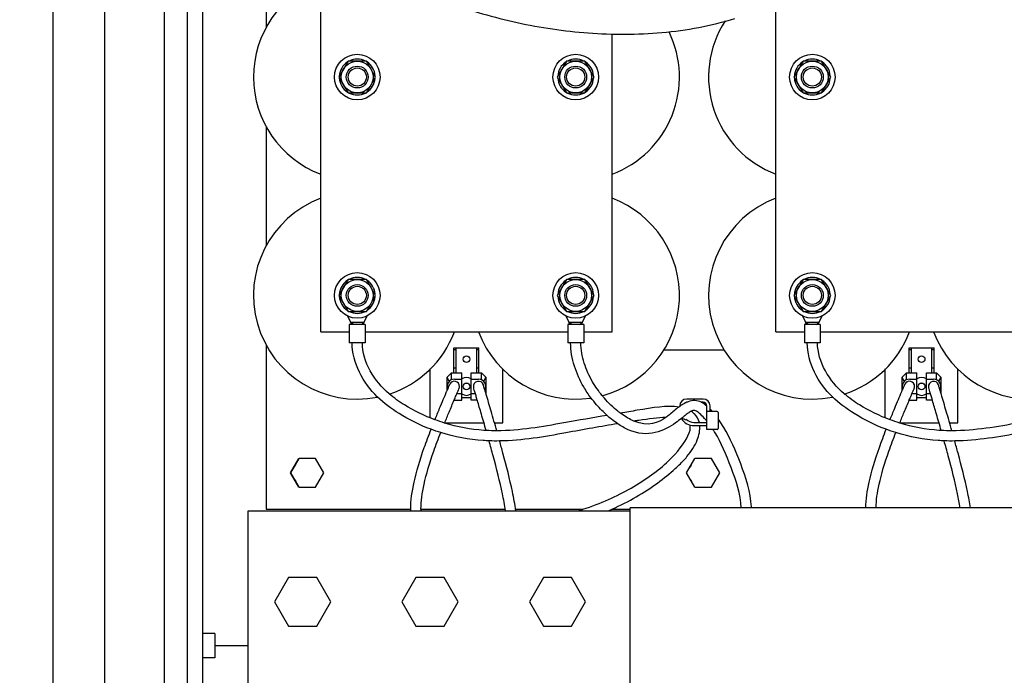
# Model space of a CAD drawing. Extents: x 5815 to 11540, y -4601 to 1411.
# Drawn here: x 7487 to 7831, y -2296 to -2067 of the extents above; entities that cross this region are included whole.
import ezdxf

# ---------------------------------------------------------------- set-up
doc = ezdxf.new("R2010")
doc.units = 0
doc.layers.get('0').update_dxf_attribs({"linetype": 'CONTINUOUS'})
doc.layers.add('AREA1', color=7, linetype='CONTINUOUS')
doc.dimstyles.new('ABECAD_3V', dxfattribs={"dimscale": 0, "dimtxt": 0.125, "dimasz": 0.179688, "dimexe": 0.179688, "dimexo": 0.0625, "dimgap": 0.09375, "dimtad": 0, "dimzin": 4, "dimdsep": 46, "dimtxsty": 'STANDARD', "dimcen": 0.089844, "dimadec": 0, "dimazin": 0, "dimtfac": 1.5, "dimtix": 1, "dimtofl": 0, "dimtmove": 2, "dimatfit": 3, "dimfxl": 1, "dimfrac": 2, "dimtolj": 1, "dimtzin": 4, "dimarcsym": 0})

# ---------------------------------------------------------------- blocks, each defined once
blk = doc.blocks.new('*D16')
at = {"layer": 'AREA1', "color": 0, "lineweight": -2}
for p, q in [((7549.18, -1246.99), (7261.44, -1246.99)), ((7281.44, -1306.99), (7281.44, -1806.34)), ((7281.44, -2829.74), (7281.44, -2383.01)), ((7516.58, -2889.74), (7261.44, -2889.74))]:
    blk.add_line(p, q, dxfattribs=at)
at = {"layer": 'AREA1', "color": 0}
for points in [[(7271.44, -1306.99), (7291.44, -1306.99), (7281.44, -1246.99)], [(7271.44, -2829.74), (7291.44, -2829.74), (7281.44, -2889.74)]]:
    blk.add_solid(points, dxfattribs=at)
at = {"layer": 'AREA1', "color": 0, "insert": (7281.44, -2094.68), "char_height": 50, "attachment_point": 5, "rotation": 90}
blk.add_mtext('\\A1;1642.8\\P [64.68]\\PL1/L2/L3/PE', dxfattribs=at)
blk = doc.blocks.new('*D17')
at = {"layer": 'AREA1', "color": 0, "lineweight": -2}
for p, q in [((7515.08, -598.06), (6996.27, -598.06)), ((7016.27, -658.06), (7016.27, -1416.81)), ((7016.27, -2829.74), (7016.27, -1785.15)), ((7516.51, -2889.74), (6996.27, -2889.74))]:
    blk.add_line(p, q, dxfattribs=at)
at = {"layer": 'AREA1', "color": 0}
for points in [[(7006.27, -658.06), (7026.27, -658.06), (7016.27, -598.06)], [(7006.27, -2829.74), (7026.27, -2829.74), (7016.27, -2889.74)]]:
    blk.add_solid(points, dxfattribs=at)
at = {"layer": 'AREA1', "color": 0, "insert": (7016.27, -1600.98), "char_height": 50, "attachment_point": 5, "rotation": 90}
blk.add_mtext('\\A1;2291.7\\P [90.22]', dxfattribs=at)

msp = doc.modelspace()

# ---------------------------------------------------------------- linework, layer by layer
for p, q in [((7499.08, -688.18), (7499.08, -2879.24)), ((7499.08, -688.18), (7499.08, -2879.24)), ((7517.08, -688.18), (7517.08, -2543.59)), ((7517.08, -688.18), (7517.08, -2543.59)), ((7546.08, -2875.82), (7546.08, -701.9)), ((7538.03, -2841.24), (7538.03, -729.24)), ((7551.26, -2002.42), (7551.26, -2281.35)), ((7573.49, -2028.33), (7573.49, -2069.83)), ((7592.54, -2176.08), (7592.54, -2038.94)), ((7751.29, -2176.08), (7751.29, -2061.07)), ((7694.14, -2176.08), (7694.14, -2072.18)), ((7602.03, -2081.62), (7598.82, -2087.18)), ((7608.45, -2081.62), (7602.03, -2081.62)), ((7611.66, -2087.18), (7608.45, -2081.62)), ((7678.23, -2081.62), (7675.02, -2087.18)), ((7684.65, -2081.62), (7678.23, -2081.62)), ((7687.86, -2087.18), (7684.65, -2081.62)), ((7760.78, -2081.62), (7757.57, -2087.18)), ((7767.2, -2081.62), (7760.78, -2081.62)), ((7770.41, -2087.18), (7767.2, -2081.62)), ((7598.82, -2087.18), (7602.03, -2092.74)), ((7608.45, -2092.74), (7611.66, -2087.18)), ((7611.42, -2088.2), (7611.08, -2088.2)), ((7611.48, -2086.67), (7611.37, -2086.67)), ((7611.48, -2087.69), (7611.37, -2087.69)), ((7675.02, -2087.18), (7678.23, -2092.74)), ((7684.65, -2092.74), (7687.86, -2087.18)), ((7687.62, -2088.2), (7687.28, -2088.2)), ((7687.68, -2086.67), (7687.57, -2086.67)), ((7687.68, -2087.69), (7687.57, -2087.69)), ((7757.57, -2087.18), (7760.78, -2092.74)), ((7767.2, -2092.74), (7770.41, -2087.18)), ((7770.17, -2088.2), (7769.83, -2088.2)), ((7770.23, -2086.67), (7770.12, -2086.67)), ((7770.23, -2087.69), (7770.12, -2087.69)), ((7602.03, -2092.74), (7608.45, -2092.74)), ((7678.23, -2092.74), (7684.65, -2092.74)), ((7760.78, -2092.74), (7767.2, -2092.74)), ((7573.49, -2104.53), (7573.49, -2146.03)), ((7602.03, -2157.82), (7598.82, -2163.38)), ((7608.45, -2157.82), (7602.03, -2157.82)), ((7611.66, -2163.38), (7608.45, -2157.82)), ((7678.23, -2157.82), (7675.02, -2163.38)), ((7684.65, -2157.82), (7678.23, -2157.82)), ((7687.86, -2163.38), (7684.65, -2157.82)), ((7760.78, -2157.82), (7757.57, -2163.38)), ((7767.2, -2157.82), (7760.78, -2157.82)), ((7770.41, -2163.38), (7767.2, -2157.82)), ((7598.82, -2163.38), (7602.03, -2168.94)), ((7608.45, -2168.94), (7611.66, -2163.38)), ((7611.48, -2162.87), (7611.37, -2162.87)), ((7675.02, -2163.38), (7678.23, -2168.94)), ((7684.65, -2168.94), (7687.86, -2163.38)), ((7687.68, -2162.87), (7687.57, -2162.87)), ((7757.57, -2163.38), (7760.78, -2168.94)), ((7767.2, -2168.94), (7770.41, -2163.38)), ((7770.23, -2162.87), (7770.12, -2162.87)), ((7611.42, -2164.4), (7611.08, -2164.4)), ((7611.48, -2163.89), (7611.37, -2163.89)), ((7687.62, -2164.4), (7687.28, -2164.4)), ((7687.68, -2163.89), (7687.57, -2163.89)), ((7770.17, -2164.4), (7769.83, -2164.4)), ((7770.23, -2163.89), (7770.12, -2163.89)), ((7601.84, -2170.55), (7602.85, -2172.73)), ((7602.03, -2168.94), (7608.45, -2168.94)), ((7607.63, -2172.73), (7608.64, -2170.55)), ((7678.04, -2170.55), (7679.05, -2172.73)), ((7678.23, -2168.94), (7684.65, -2168.94)), ((7683.83, -2172.73), (7684.84, -2170.55)), ((7760.59, -2170.55), (7761.6, -2172.73)), ((7760.78, -2168.94), (7767.2, -2168.94)), ((7766.38, -2172.73), (7767.39, -2170.55)), ((7608.02, -2173.49), (7602.46, -2173.49)), ((7602.46, -2173.49), (7602.46, -2179.89)), ((7603.92, -2173.49), (7602.85, -2172.73)), ((7602.85, -2172.73), (7607.63, -2172.73)), ((7603.39, -2173.49), (7602.85, -2172.73)), ((7606.56, -2173.49), (7607.63, -2172.73)), ((7607.09, -2173.49), (7607.63, -2172.73)), ((7608.02, -2173.49), (7608.02, -2179.89)), ((7684.22, -2173.49), (7678.66, -2173.49)), ((7678.66, -2173.49), (7678.66, -2179.89)), ((7679.05, -2172.73), (7683.83, -2172.73)), ((7680.12, -2173.49), (7679.05, -2172.73)), ((7679.59, -2173.49), (7679.05, -2172.73)), ((7682.76, -2173.49), (7683.83, -2172.73)), ((7683.29, -2173.49), (7683.83, -2172.73)), ((7684.22, -2173.49), (7684.22, -2179.89)), ((7766.77, -2173.49), (7761.21, -2173.49)), ((7761.21, -2173.49), (7761.21, -2179.89)), ((7761.6, -2172.73), (7766.38, -2172.73)), ((7762.67, -2173.49), (7761.6, -2172.73)), ((7762.14, -2173.49), (7761.6, -2172.73)), ((7765.31, -2173.49), (7766.38, -2172.73)), ((7765.84, -2173.49), (7766.38, -2172.73)), ((7766.77, -2173.49), (7766.77, -2179.89)), ((7592.54, -2176.08), (7602.46, -2176.08)), ((7608.02, -2176.08), (7678.66, -2176.08)), ((7684.22, -2176.08), (7694.14, -2176.08)), ((7751.29, -2176.08), (7761.21, -2176.08)), ((7766.77, -2176.08), (7837.41, -2176.08)), ((7573.49, -2180.73), (7573.49, -2237.99)), ((7608.02, -2179.89), (7602.46, -2179.89)), ((7684.22, -2179.89), (7678.66, -2179.89)), ((7766.77, -2179.89), (7761.21, -2179.89)), ((7638.98, -2181.62), (7647.7, -2181.62)), ((7638.98, -2190.37), (7638.98, -2181.62)), ((7639.77, -2182.41), (7638.98, -2182.41)), ((7639.77, -2190.37), (7639.77, -2181.62)), ((7646.91, -2190.37), (7646.91, -2181.62)), ((7647.7, -2182.41), (7646.91, -2182.41)), ((7647.7, -2190.37), (7647.7, -2181.62)), ((7733.35, -2182.43), (7712.08, -2182.43)), ((7797.73, -2181.62), (7806.45, -2181.62)), ((7797.73, -2190.37), (7797.73, -2181.62)), ((7798.52, -2182.41), (7797.73, -2182.41)), ((7798.52, -2190.37), (7798.52, -2181.62)), ((7805.66, -2190.37), (7805.66, -2181.62)), ((7806.45, -2182.41), (7805.66, -2182.41)), ((7806.45, -2190.37), (7806.45, -2181.62)), ((7630.64, -2206.11), (7630.64, -2189.05)), ((7638.12, -2190.37), (7636.6, -2191.89)), ((7638.12, -2190.37), (7641.68, -2190.37)), ((7638.12, -2192.81), (7638.12, -2190.37)), ((7639.77, -2188.76), (7638.98, -2188.76)), ((7641.68, -2199.89), (7641.68, -2190.37)), ((7645, -2190.37), (7648.56, -2190.37)), ((7645, -2199.89), (7645, -2190.37)), ((7647.7, -2188.76), (7646.91, -2188.76)), ((7650.08, -2191.89), (7648.56, -2190.37)), ((7648.56, -2192.81), (7648.56, -2190.37)), ((7656.04, -2207.83), (7656.04, -2189.05)), ((7789.39, -2206.11), (7789.39, -2189.05)), ((7796.87, -2190.37), (7795.35, -2191.89)), ((7796.87, -2190.37), (7800.43, -2190.37)), ((7796.87, -2192.81), (7796.87, -2190.37)), ((7798.52, -2188.76), (7797.73, -2188.76)), ((7800.43, -2199.89), (7800.43, -2190.37)), ((7803.75, -2190.37), (7807.31, -2190.37)), ((7803.75, -2199.89), (7803.75, -2190.37)), ((7806.45, -2188.76), (7805.66, -2188.76)), ((7808.83, -2191.89), (7807.31, -2190.37)), ((7807.31, -2192.81), (7807.31, -2190.37)), ((7814.79, -2207.83), (7814.79, -2189.05)), ((7637.27, -2193.41), (7636.6, -2191.89)), ((7636.6, -2196.55), (7636.6, -2191.89)), ((7639.14, -2192.59), (7641.68, -2192.59)), ((7645, -2192.59), (7647.54, -2192.59)), ((7649.41, -2193.41), (7650.08, -2191.89)), ((7650.08, -2191.89), (7650.08, -2197.43)), ((7796.02, -2193.41), (7795.35, -2191.89)), ((7795.35, -2196.55), (7795.35, -2191.89)), ((7797.89, -2192.59), (7800.43, -2192.59)), ((7803.75, -2192.59), (7806.29, -2192.59)), ((7808.16, -2193.41), (7808.83, -2191.89)), ((7808.83, -2191.89), (7808.83, -2197.43)), ((7641.68, -2197.67), (7639.98, -2197.67)), ((7646.45, -2197.67), (7645, -2197.67)), ((7800.43, -2197.67), (7798.73, -2197.67)), ((7805.2, -2197.67), (7803.75, -2197.67)), ((7639.04, -2199.89), (7641.68, -2199.89)), ((7645, -2199.14), (7641.68, -2199.14)), ((7647.1, -2199.89), (7645, -2199.89)), ((7725.89, -2199.55), (7720.15, -2199.55)), ((7720.17, -2200.69), (7720.15, -2200.69)), ((7725.89, -2200.69), (7725.32, -2200.69)), ((7797.79, -2199.89), (7800.43, -2199.89)), ((7803.75, -2199.14), (7800.43, -2199.14)), ((7805.85, -2199.89), (7803.75, -2199.89)), ((7717.74, -2201.96), (7717.74, -2202.1)), ((7727.16, -2210.22), (7727.16, -2201.96)), ((7730.74, -2203.87), (7727.16, -2203.87)), ((7728.3, -2203.87), (7728.3, -2201.96)), ((7731.12, -2204.25), (7731.12, -2209.84)), ((7635.75, -2207.83), (7649.42, -2207.83)), ((7653.12, -2207.83), (7656.04, -2207.83)), ((7722.69, -2207.68), (7727.16, -2207.68)), ((7794.5, -2207.83), (7808.17, -2207.83)), ((7811.87, -2207.83), (7814.79, -2207.83)), ((7722.69, -2208.82), (7727.16, -2208.82)), ((7730.74, -2210.22), (7727.16, -2210.22)), ((7582, -2225.29), (7584.89, -2220.29)), ((7582.02, -2225.29), (7584.92, -2220.28)), ((7584.89, -2220.29), (7584.91, -2220.29)), ((7590.67, -2220.28), (7584.92, -2220.28)), ((7593.57, -2225.29), (7590.67, -2220.28)), ((7720.12, -2225.29), (7723, -2220.29)), ((7720.14, -2225.29), (7723.03, -2220.28)), ((7723, -2220.29), (7723.02, -2220.29)), ((7728.79, -2220.28), (7723.03, -2220.28)), ((7731.68, -2225.29), (7728.79, -2220.28)), ((7584.89, -2230.29), (7582, -2225.29)), ((7584.92, -2230.31), (7582.02, -2225.29)), ((7590.67, -2230.31), (7593.57, -2225.29)), ((7723, -2230.29), (7720.12, -2225.29)), ((7723.03, -2230.31), (7720.14, -2225.29)), ((7728.79, -2230.31), (7731.68, -2225.29)), ((7584.91, -2230.29), (7584.89, -2230.29)), ((7584.92, -2230.31), (7590.67, -2230.31)), ((7723.02, -2230.29), (7723, -2230.29)), ((7723.03, -2230.31), (7728.79, -2230.31)), ((7567.14, -2238.51), (7700.49, -2238.51)), ((7567.14, -2349.64), (7567.14, -2238.51)), ((7573.49, -2237.99), (7623.92, -2237.99)), ((7627.48, -2237.99), (7656.9, -2237.99)), ((7660.49, -2237.99), (7683.94, -2237.99)), ((7694.03, -2237.99), (7700.49, -2237.99)), ((8058.08, -2237.5), (7700.49, -2237.5)), ((7700.49, -2303.03), (7700.49, -2237.5)), ((7581.28, -2261.76), (7576.38, -2270.26)), ((7591.1, -2261.76), (7581.28, -2261.76)), ((7596, -2270.26), (7591.1, -2261.76)), ((7625.73, -2261.76), (7620.83, -2270.26)), ((7635.55, -2261.76), (7625.73, -2261.76)), ((7640.45, -2270.26), (7635.55, -2261.76)), ((7670.18, -2261.76), (7665.28, -2270.26)), ((7680, -2261.76), (7670.18, -2261.76)), ((7684.9, -2270.26), (7680, -2261.76)), ((7576.38, -2270.26), (7581.28, -2278.76)), ((7591.1, -2278.76), (7596, -2270.26)), ((7620.83, -2270.26), (7625.73, -2278.76)), ((7635.55, -2278.76), (7640.45, -2270.26)), ((7665.28, -2270.26), (7670.18, -2278.76)), ((7680, -2278.76), (7684.9, -2270.26)), ((7581.28, -2278.76), (7591.1, -2278.76)), ((7625.73, -2278.76), (7635.55, -2278.76)), ((7670.18, -2278.76), (7680, -2278.76)), ((7553.93, -2281.35), (7551.26, -2281.35)), ((7551.39, -2289.89), (7551.39, -2281.35)), ((7555.53, -2281.35), (7553.93, -2281.35)), ((7555.53, -2281.35), (7555.53, -2289.89)), ((7567.14, -2285.62), (7555.53, -2285.62)), ((7553.93, -2289.89), (7551.26, -2289.89)), ((7551.26, -2289.89), (7551.26, -2326.14)), ((7555.53, -2289.89), (7553.93, -2289.89))]:
    msp.add_line(p, q)
for centre, radius in [((7605.24, -2087.18), 7.94), ((7681.44, -2087.18), 7.94), ((7763.99, -2087.18), 7.94), ((7605.24, -2087.18), 5.56), ((7605.24, -2087.18), 3.81), ((7605.24, -2087.18), 3.17), ((7681.44, -2087.18), 5.56), ((7681.44, -2087.18), 3.81), ((7681.44, -2087.18), 3.17), ((7763.99, -2087.18), 5.56), ((7763.99, -2087.18), 3.81), ((7763.99, -2087.18), 3.17), ((7605.24, -2163.38), 7.94), ((7681.44, -2163.38), 7.94), ((7763.99, -2163.38), 7.94), ((7605.24, -2163.38), 5.56), ((7605.24, -2163.38), 3.81), ((7605.24, -2163.38), 3.17), ((7681.44, -2163.38), 5.56), ((7681.44, -2163.38), 3.81), ((7681.44, -2163.38), 3.17), ((7763.99, -2163.38), 5.56), ((7763.99, -2163.38), 3.81), ((7763.99, -2163.38), 3.17), ((7643.34, -2185.61), 1.18), ((7802.09, -2185.61), 1.18), ((7643.34, -2195.13), 1.19), ((7643.34, -2195.13), 1.18), ((7802.09, -2195.13), 1.19), ((7802.09, -2195.13), 1.18)]:
    msp.add_circle(centre, radius)
for centre, radius, start, end in [((7605.24, -2087.18), 36.2, 110.6055, 249.3945), ((7763.99, -2087.18), 36.2, 147.2833, 249.3945), ((7681.44, -2087.18), 36.2, 290.6055, 25.8908), ((7605.24, -2087.18), 6.26, 62.9321, 117.1019), ((7681.44, -2087.18), 6.26, 62.9321, 117.1019), ((7763.99, -2087.18), 6.26, 62.9321, 117.1019), ((7605.24, -2087.18), 6.26, 122.6879, 177.2741), ((7605.24, -2087.18), 6.26, 4.6539, 57.0894), ((7681.44, -2087.18), 6.26, 122.6879, 177.2741), ((7681.44, -2087.18), 6.26, 4.6539, 57.0894), ((7763.99, -2087.18), 6.26, 122.6879, 177.2741), ((7763.99, -2087.18), 6.26, 4.6539, 57.0894), ((7605.24, -2087.18), 6.26, 182.9106, 237.0627), ((7605.24, -2087.18), 6.26, 302.764, 355.3461), ((7681.44, -2087.18), 6.26, 182.9106, 237.0627), ((7681.44, -2087.18), 6.26, 302.764, 355.3461), ((7763.99, -2087.18), 6.26, 182.9106, 237.0627), ((7763.99, -2087.18), 6.26, 302.764, 355.3461), ((7605.24, -2087.18), 6.26, 242.8967, 297.1568), ((7681.44, -2087.18), 6.26, 242.8967, 297.1568), ((7763.99, -2087.18), 6.26, 242.8967, 297.1568), ((7605.24, -2163.38), 36.2, 110.6055, 281.1909), ((7681.44, -2163.38), 36.2, 284.8096, 69.3945), ((7763.99, -2163.38), 36.2, 110.6055, 281.1909), ((7605.24, -2163.38), 6.26, 122.6879, 177.2741), ((7605.24, -2163.38), 6.26, 62.9321, 117.1019), ((7605.24, -2163.38), 6.26, 4.6539, 57.0894), ((7681.44, -2163.38), 6.26, 122.6879, 177.2741), ((7681.44, -2163.38), 6.26, 62.9321, 117.1019), ((7681.44, -2163.38), 6.26, 4.6539, 57.0894), ((7763.99, -2163.38), 6.26, 122.6879, 177.2741), ((7763.99, -2163.38), 6.26, 62.9321, 117.1019), ((7763.99, -2163.38), 6.26, 4.6539, 57.0894), ((7605.24, -2163.38), 6.26, 182.9106, 237.0627), ((7681.44, -2163.38), 6.26, 182.9106, 237.0627), ((7763.99, -2163.38), 6.26, 182.9106, 237.0627), ((7605.24, -2163.38), 6.26, 302.764, 355.3461), ((7681.44, -2163.38), 6.26, 302.764, 355.3461), ((7763.99, -2163.38), 6.26, 302.764, 355.3461), ((7605.24, -2163.38), 6.26, 242.8967, 297.1568), ((7681.44, -2163.38), 6.26, 242.8967, 297.1568), ((7763.99, -2163.38), 6.26, 242.8967, 297.1568), ((7605.24, -2163.38), 36.2, 287.9312, 339.417), ((7681.44, -2163.38), 36.2, 200.583, 278.442), ((7763.99, -2163.38), 36.2, 287.9312, 339.417), ((7840.19, -2163.38), 36.2, 200.583, 278.442), ((7639.14, -2195.13), 2.54, 90, 202.2791), ((7639.14, -2195.13), 1.78, 154.3103, 156.6876), ((7639.14, -2195.13), 1.78, 359.8271, 154.3103), ((7643.34, -2195.13), 3.12, 57.7847, 122.2153), ((7647.54, -2195.13), 1.78, 17.0539, 188.7031), ((7647.54, -2195.13), 2.54, 331.1879, 90), ((7647.54, -2195.13), 1.78, 16.6954, 17.0539), ((7797.89, -2195.13), 2.54, 90, 202.2791), ((7797.89, -2195.13), 1.78, 154.3103, 156.6876), ((7797.89, -2195.13), 1.78, 359.8271, 154.3103), ((7802.09, -2195.13), 3.12, 57.7847, 122.2153), ((7806.29, -2195.13), 1.78, 17.0539, 188.7031), ((7806.29, -2195.13), 2.54, 331.1879, 90), ((7806.29, -2195.13), 1.78, 16.6954, 17.0539), ((7639.14, -2195.13), 1.78, 336.6876, 342.6799), ((7639.14, -2195.13), 1.78, 342.6799, 343.034), ((7639.14, -2195.13), 1.78, 343.034, 359.8271), ((7643.34, -2195.13), 3.12, 237.7847, 302.2153), ((7647.54, -2195.13), 1.78, 188.7031, 196.6954), ((7797.89, -2195.13), 1.78, 336.6876, 342.6799), ((7797.89, -2195.13), 1.78, 342.6799, 343.034), ((7797.89, -2195.13), 1.78, 343.034, 359.8271), ((7802.09, -2195.13), 3.12, 237.7847, 302.2153), ((7806.29, -2195.13), 1.78, 188.7031, 196.6954), ((7720.15, -2201.96), 2.41, 90, 180), ((7720.15, -2201.96), 1.27, 90, 143.2591), ((7725.89, -2201.96), 2.41, 0, 90), ((7725.89, -2201.96), 1.27, 0, 90), ((7730.74, -2204.25), 0.381, 0, 90), ((7722.69, -2203.87), 4.95, 209.6066, 270), ((7722.69, -2203.87), 3.81, 225, 270), ((7730.74, -2209.84), 0.381, 270, 0), ((7587.78, -2225.29), 5, 147.4558, 156.5915), ((7725.89, -2225.29), 5, 147.4558, 156.5915), ((7587.78, -2225.29), 5, 207.4558, 216.5917), ((7725.89, -2225.29), 5, 207.4558, 216.5917)]:
    msp.add_arc(centre, radius, start, end)
for points, knots in [([(7548.03, -1998.44, 243.57), (7549.92, -2000.84, 243.58), (7554.56, -2006.42, 243.61), (7562.36, -2014.75, 243.66), (7574.58, -2026.12, 243.74), (7591.39, -2038.81, 243.85), (7613.37, -2051.52, 243.97), (7636.66, -2061.64, 244.06), (7656.88, -2067.56, 244.07), (7673.32, -2070.55, 244.04), (7685.88, -2071.92, 243.99), (7698.65, -2072.41, 243.92), (7715.85, -2071.69, 243.78), (7728.71, -2069.33, 243.62), (7736.94, -2066.71, 243.47)], [0, 0, 0, 0, 9.162509, 21.742499, 34.215042, 59.21961, 84.715766, 110.218389, 135.241496, 147.724532, 160.314527, 173.100409, 186.023939, 211.935512, 211.935512, 211.935512, 211.935512]), ([(7686.73, -2199.07, 171.02), (7685.84, -2197.87, 171.49), (7683.55, -2194.45, 172.64), (7680.7, -2188.1, 173.91), (7679.66, -2182.65, 174.27), (7679.66, -2179.89, 174.27)], [0, 0, 0, 0, 4.711565, 12.769731, 21.047664, 21.047664, 21.047664, 21.047664]), ([(7690.68, -2198.35, 170.38), (7689.46, -2196.85, 171.12), (7686.96, -2193.33, 172.5), (7684.16, -2187.12, 173.89), (7683.22, -2182.29, 174.27), (7683.22, -2179.89, 174.27)], [0, 0, 0, 0, 6.214939, 13.494373, 20.69732, 20.69732, 20.69732, 20.69732]), ([(7632.34, -2206.78, 168.36), (7628.67, -2205.42, 169.34), (7623.1, -2202.75, 170.74), (7618.04, -2199.15, 171.91), (7616.34, -2197.71, 172.29)], [0, 0, 0, 0, 12.088689, 18.868704, 18.868704, 18.868704, 18.868704]), ([(7632.34, -2206.77, 77.28), (7632.88, -2205.43, 77.25), (7634.28, -2202.02, 76.87), (7635.8, -2198.42, 75.59), (7636.54, -2196.68, 74), (7636.6, -2196.55, 73.87)], [0, 0, 0, 0, 4.329374, 11.168089, 11.73747, 11.73747, 11.73747, 11.73747]), ([(7646.88, -2199.15, 74.74), (7646.81, -2198.9, 74.59), (7646.66, -2198.39, 74.25), (7646.52, -2197.91, 73.85), (7646.45, -2197.67, 73.62)], [0, 0, 0, 0, 0.894078, 1.913654, 1.913654, 1.913654, 1.913654]), ([(7653.91, -2210.63, 77.01), (7653.27, -2208.35, 77.15), (7652.03, -2204.02, 76.97), (7650.77, -2199.74, 75.76), (7650.25, -2198, 74.66)], [0, 0, 0, 0, 7.129868, 13.481835, 13.481835, 13.481835, 13.481835]), ([(7791.09, -2206.78, 168.36), (7787.42, -2205.42, 169.34), (7781.85, -2202.75, 170.74), (7776.79, -2199.15, 171.91), (7775.09, -2197.71, 172.29)], [0, 0, 0, 0, 12.088689, 18.868704, 18.868704, 18.868704, 18.868704]), ([(7791.09, -2206.77, 77.28), (7791.63, -2205.43, 77.25), (7793.03, -2202.02, 76.87), (7794.55, -2198.42, 75.59), (7795.29, -2196.68, 74), (7795.35, -2196.55, 73.87)], [0, 0, 0, 0, 4.329374, 11.168089, 11.73747, 11.73747, 11.73747, 11.73747]), ([(7805.63, -2199.15, 74.74), (7805.56, -2198.9, 74.59), (7805.41, -2198.39, 74.25), (7805.27, -2197.91, 73.85), (7805.2, -2197.67, 73.62)], [0, 0, 0, 0, 0.894078, 1.913654, 1.913654, 1.913654, 1.913654]), ([(7812.66, -2210.63, 77.01), (7812.02, -2208.35, 77.15), (7810.78, -2204.02, 76.97), (7809.52, -2199.74, 75.76), (7809, -2198, 74.66)], [0, 0, 0, 0, 7.129868, 13.481835, 13.481835, 13.481835, 13.481835]), ([(7631.01, -2210.1, 168.41), (7627.15, -2208.67, 169.38), (7620.52, -2205.45, 170.94), (7614.56, -2201.01, 172.17), (7612.24, -2198.79, 172.63)], [0, 0, 0, 0, 12.699943, 22.433038, 22.433038, 22.433038, 22.433038]), ([(7635.75, -2207.83, 77.27), (7636.25, -2206.59, 77.23), (7637.37, -2203.86, 76.91), (7638.49, -2201.19, 76.05), (7639.05, -2199.86, 75.29)], [0, 0, 0, 0, 4.007042, 8.90195, 8.90195, 8.90195, 8.90195]), ([(7639.05, -2199.86, 75.29), (7639.28, -2199.33, 74.99), (7639.53, -2198.75, 74.6), (7639.75, -2198.22, 74.14), (7639.77, -2198.17, 74.09)], [0, 0, 0, 0, 1.958156, 2.20133, 2.20133, 2.20133, 2.20133]), ([(7650.19, -2210.52, 77.06), (7649.64, -2208.6, 77.11), (7648.61, -2205.02, 76.89), (7647.58, -2201.51, 75.95), (7647.14, -2200.01, 75.22)], [0, 0, 0, 0, 5.988832, 11.166843, 11.166843, 11.166843, 11.166843]), ([(7692.38, -2205.25, 167.7), (7691.12, -2204.13, 168.52), (7689.17, -2202.15, 169.71), (7687.38, -2199.93, 170.68), (7686.73, -2199.07, 171.02)], [0, 0, 0, 0, 5.629917, 9.021094, 9.021094, 9.021094, 9.021094]), ([(7697.04, -2204.46, 165.97), (7696.75, -2204.25, 166.2), (7694.81, -2202.77, 167.7), (7692.65, -2200.69, 169.18), (7690.93, -2198.65, 170.23), (7690.68, -2198.35, 170.38)], [0, 0, 0, 0, 1.260024, 8.632674, 9.882742, 9.882742, 9.882742, 9.882742]), ([(7789.76, -2210.1, 168.41), (7785.9, -2208.67, 169.38), (7779.27, -2205.45, 170.94), (7773.31, -2201.01, 172.17), (7770.99, -2198.79, 172.63)], [0, 0, 0, 0, 12.699943, 22.433038, 22.433038, 22.433038, 22.433038]), ([(7794.5, -2207.83, 77.27), (7795, -2206.59, 77.23), (7796.12, -2203.86, 76.91), (7797.24, -2201.19, 76.05), (7797.8, -2199.86, 75.29)], [0, 0, 0, 0, 4.007042, 8.90195, 8.90195, 8.90195, 8.90195]), ([(7797.8, -2199.86, 75.29), (7798.03, -2199.33, 74.99), (7798.28, -2198.75, 74.6), (7798.5, -2198.22, 74.14), (7798.52, -2198.17, 74.09)], [0, 0, 0, 0, 1.958156, 2.20133, 2.20133, 2.20133, 2.20133]), ([(7808.94, -2210.52, 77.06), (7808.39, -2208.6, 77.11), (7807.36, -2205.02, 76.89), (7806.33, -2201.51, 75.95), (7805.89, -2200.01, 75.22)], [0, 0, 0, 0, 5.988832, 11.166843, 11.166843, 11.166843, 11.166843]), ([(7717.41, -2202.34, 119.21), (7713.37, -2201.71, 125.26), (7706.59, -2202.85, 132.65), (7699.04, -2204.12, 138.77), (7697.05, -2204.46, 140.28)], [0, 0, 0, 0, 21.90338, 29.466435, 29.466435, 29.466435, 29.466435]), ([(7717.41, -2202.34, 129.67), (7716.27, -2203.18, 132.74), (7714.86, -2204.47, 136.87), (7713.32, -2205.67, 140.99), (7712.91, -2205.97, 142.05)], [0, 0, 0, 0, 10.130618, 13.660513, 13.660513, 13.660513, 13.660513]), ([(7721.68, -2203.82, 122.13), (7721.47, -2203.92, 123.12), (7721.16, -2204.12, 124.53), (7720.81, -2204.37, 125.92), (7720.7, -2204.45, 126.34)], [0, 0, 0, 0, 3.050039, 4.374574, 4.374574, 4.374574, 4.374574]), ([(7650.19, -2210.53, 163.13), (7649.93, -2210.52, 163.21), (7645.07, -2210.21, 164.77), (7640.19, -2209.28, 166.2), (7635.71, -2207.91, 167.44)], [0, 0, 0, 0, 0.814143, 15.331561, 15.331561, 15.331561, 15.331561]), ([(7692.38, -2205.25, 143.62), (7687.58, -2206.07, 146.88), (7675.26, -2208.18, 153.98), (7661.95, -2210.63, 159.21), (7653.91, -2210.64, 161.91)], [0, 0, 0, 0, 17.601208, 43.046602, 43.046602, 43.046602, 43.046602]), ([(7696.09, -2208.14, 141.48), (7690.4, -2209.09, 145.67), (7677.19, -2211.51, 153.47), (7662.82, -2214.07, 158.97), (7654.91, -2214.18, 161.57)], [0, 0, 0, 0, 21.385444, 46.371104, 46.371104, 46.371104, 46.371104]), ([(7696.09, -2208.14, 165.13), (7695.38, -2207.67, 165.66), (7694.12, -2206.75, 166.54), (7692.9, -2205.72, 167.36), (7692.38, -2205.25, 167.7)], [0, 0, 0, 0, 3.011636, 5.361868, 5.361868, 5.361868, 5.361868]), ([(7718.34, -2206.3, 133.75), (7717.7, -2206.8, 135.48), (7713.62, -2210, 145.57), (7706.61, -2213.42, 156.37), (7699.74, -2210.23, 162.23)], [0, 0, 0, 0, 5.745167, 34.457422, 34.457422, 34.457422, 34.457422]), ([(7712.92, -2205.96, 125.35), (7710.13, -2206.08, 129.08), (7706.36, -2206.55, 132.99), (7702.32, -2207.15, 136.51), (7701.77, -2207.23, 136.99)], [0, 0, 0, 0, 13.972559, 16.175325, 16.175325, 16.175325, 16.175325]), ([(7742.75, -2237.5, 64.83), (7742.74, -2237.4, 64.91), (7742.5, -2232.16, 69.75), (7739.19, -2222.02, 78.91), (7734.88, -2212.16, 89.96), (7732.01, -2207.71, 96.46), (7731.45, -2206.91, 97.73)], [0, 0, 0, 0, 0.384723, 21.401551, 41.724619, 46.53133, 46.53133, 46.53133, 46.53133]), ([(7808.94, -2210.53, 163.13), (7808.68, -2210.52, 163.21), (7803.82, -2210.21, 164.77), (7798.94, -2209.28, 166.2), (7794.46, -2207.91, 167.44)], [0, 0, 0, 0, 0.814143, 15.331561, 15.331561, 15.331561, 15.331561]), ([(7851.13, -2205.25, 143.62), (7846.33, -2206.07, 146.88), (7834.01, -2208.18, 153.98), (7820.7, -2210.63, 159.21), (7812.66, -2210.64, 161.91)], [0, 0, 0, 0, 17.601208, 43.046602, 43.046602, 43.046602, 43.046602]), ([(7854.84, -2208.14, 141.48), (7849.15, -2209.09, 145.67), (7835.94, -2211.51, 153.47), (7821.57, -2214.07, 158.97), (7813.66, -2214.18, 161.57)], [0, 0, 0, 0, 21.385444, 46.371104, 46.371104, 46.371104, 46.371104]), ([(7623.91, -2237.99, 60.43), (7623.88, -2234.92, 63.19), (7624.92, -2228.09, 68.92), (7627.64, -2218.91, 75.38), (7630.17, -2212.26, 76.91), (7631.01, -2210.1, 77.14)], [0, 0, 0, 0, 12.383904, 26.895247, 33.89861, 33.89861, 33.89861, 33.89861]), ([(7627.47, -2238, 60.36), (7627.44, -2235.23, 63.18), (7628.4, -2228.87, 69), (7631.03, -2219.97, 75.43), (7633.53, -2213.42, 76.93), (7634.39, -2211.24, 77.16)], [0, 0, 0, 0, 11.853883, 25.978992, 33.037457, 33.037457, 33.037457, 33.037457]), ([(7651.2, -2214.14, 162.75), (7650.52, -2214.11, 162.96), (7644.88, -2213.81, 164.7), (7639.21, -2212.75, 166.29), (7634.38, -2211.25, 167.55)], [0, 0, 0, 0, 2.136832, 17.743465, 17.743465, 17.743465, 17.743465]), ([(7683.95, -2238, 42.71), (7690.21, -2235.98, 45.81), (7701.72, -2230.7, 54.21), (7714.53, -2221.39, 70.17), (7720.84, -2212.93, 87.09), (7721.6, -2209.66, 98.65), (7721.32, -2208.63, 103.08)], [0, 0, 0, 0, 21.828569, 44.78291, 66.816872, 80.466882, 80.466882, 80.466882, 80.466882]), ([(7720.25, -2219.65, 78.75), (7721.85, -2217.75, 82.37), (7724.07, -2214.21, 89.31), (7724.85, -2210.43, 96.45), (7724.74, -2208.82, 99.75)], [0, 0, 0, 0, 13.160108, 24.159948, 24.159948, 24.159948, 24.159948]), ([(7739.19, -2237.5, 64.97), (7739.02, -2232.76, 69.84), (7735.78, -2223.28, 78.99), (7732.04, -2214.37, 89.32), (7729.59, -2210.57, 95.08), (7729.36, -2210.22, 95.63)], [0, 0, 0, 0, 20.377473, 40.247607, 42.33658, 42.33658, 42.33658, 42.33658]), ([(7782.66, -2237.5, 60.88), (7782.68, -2234.58, 63.47), (7783.73, -2227.91, 69.04), (7786.39, -2218.91, 75.38), (7788.92, -2212.26, 76.91), (7789.76, -2210.1, 77.14)], [0, 0, 0, 0, 11.72008, 26.231423, 33.234786, 33.234786, 33.234786, 33.234786]), ([(7786.22, -2237.5, 60.87), (7786.25, -2234.88, 63.5), (7787.21, -2228.68, 69.14), (7789.78, -2219.97, 75.43), (7792.28, -2213.42, 76.93), (7793.14, -2211.24, 77.16)], [0, 0, 0, 0, 11.148274, 25.273383, 32.331848, 32.331848, 32.331848, 32.331848]), ([(7809.95, -2214.14, 162.75), (7809.27, -2214.11, 162.96), (7803.63, -2213.81, 164.7), (7797.96, -2212.75, 166.29), (7793.13, -2211.25, 167.55)], [0, 0, 0, 0, 2.136832, 17.743465, 17.743465, 17.743465, 17.743465]), ([(7656.99, -2238.51, 66.94), (7656.68, -2236.55, 68.1), (7655.49, -2230.35, 71.56), (7653.45, -2222.27, 75.28), (7651.69, -2215.88, 76.55), (7651.2, -2214.13, 76.77)], [0, 0, 0, 0, 6.896875, 21.605554, 27.075322, 27.075322, 27.075322, 27.075322]), ([(7660.57, -2238.51, 66.64), (7660.24, -2236.31, 67.9), (7659.02, -2229.78, 71.44), (7656.97, -2221.7, 75.13), (7655.3, -2215.59, 76.41), (7654.9, -2214.17, 76.63)], [0, 0, 0, 0, 7.692411, 22.586888, 27.044415, 27.044415, 27.044415, 27.044415]), ([(7815.57, -2237.5, 67.54), (7815.29, -2235.87, 68.48), (7814.15, -2230, 71.72), (7812.2, -2222.27, 75.28), (7810.44, -2215.88, 76.55), (7809.95, -2214.13, 76.77)], [0, 0, 0, 0, 5.708015, 20.416694, 25.886462, 25.886462, 25.886462, 25.886462]), ([(7819.16, -2237.5, 67.21), (7818.86, -2235.62, 68.27), (7817.69, -2229.43, 71.61), (7815.72, -2221.7, 75.13), (7814.05, -2215.59, 76.41), (7813.65, -2214.17, 76.63)], [0, 0, 0, 0, 6.514164, 21.408641, 25.866168, 25.866168, 25.866168, 25.866168]), ([(7694.03, -2238, 47.82), (7697.06, -2236.67, 49.86), (7705.57, -2232.29, 56.69), (7713.95, -2226.03, 66.8), (7718.55, -2221.56, 75.1), (7719.57, -2220.43, 77.26)], [0, 0, 0, 0, 11.655612, 35.156919, 43.089828, 43.089828, 43.089828, 43.089828]), ([(7682.28, -2238.51, 41.92), (7682.76, -2238.37, 42.14), (7683.32, -2238.2, 42.4), (7683.87, -2238.02, 42.67), (7683.95, -2238, 42.71)], [0, 0, 0, 0, 1.638581, 1.913399, 1.913399, 1.913399, 1.913399])]:
    msp.add_open_spline(points, degree=3, knots=knots)
for points in [[(7612.24, -2198.79, 172.63), (7607.26, -2194.02, 173.62), (7603.46, -2186.86, 174.27), (7603.46, -2179.89, 174.27)], [(7616.34, -2197.71, 172.29), (7611.28, -2193.41, 173.43), (7607.02, -2186.63, 174.27), (7607.02, -2179.89, 174.27)], [(7770.99, -2198.79, 172.63), (7766.01, -2194.02, 173.62), (7762.21, -2186.86, 174.27), (7762.21, -2179.89, 174.27)], [(7775.09, -2197.71, 172.29), (7770.03, -2193.41, 173.43), (7765.77, -2186.63, 174.27), (7765.77, -2179.89, 174.27)], [(7636.79, -2196.09, 73.38), (7637.14, -2195.27, 72.43), (7637.39, -2194.69, 71.15), (7637.47, -2194.51, 69.86)], [(7637.47, -2194.51, 69.86), (7637.49, -2194.45, 69.47), (7637.5, -2194.43, 69.08), (7637.5, -2194.43, 68.69)], [(7649.25, -2194.64, 69.31), (7649.25, -2194.63, 69.1), (7649.25, -2194.62, 68.9), (7649.25, -2194.62, 68.69)], [(7649.76, -2196.35, 73.3), (7649.47, -2195.38, 72.25), (7649.29, -2194.75, 70.76), (7649.25, -2194.64, 69.31)], [(7795.54, -2196.09, 73.38), (7795.89, -2195.27, 72.43), (7796.14, -2194.69, 71.15), (7796.22, -2194.51, 69.86)], [(7796.22, -2194.51, 69.86), (7796.24, -2194.45, 69.47), (7796.25, -2194.43, 69.08), (7796.25, -2194.43, 68.69)], [(7808, -2194.64, 69.31), (7808, -2194.63, 69.1), (7808, -2194.62, 68.9), (7808, -2194.62, 68.69)], [(7808.51, -2196.35, 73.3), (7808.22, -2195.38, 72.25), (7808.04, -2194.75, 70.76), (7808, -2194.64, 69.31)], [(7636.6, -2196.55, 73.87), (7636.66, -2196.39, 73.72), (7636.73, -2196.23, 73.55), (7636.79, -2196.09, 73.38)], [(7639.77, -2198.17, 74.09), (7639.85, -2197.99, 73.93), (7639.92, -2197.83, 73.77), (7639.98, -2197.67, 73.59)], [(7639.98, -2197.67, 73.59), (7640.14, -2197.3, 73.19), (7640.29, -2196.96, 72.73), (7640.4, -2196.69, 72.24)], [(7640.4, -2196.69, 72.24), (7640.44, -2196.6, 72.07), (7640.48, -2196.52, 71.9), (7640.51, -2196.44, 71.73)], [(7640.51, -2196.44, 71.73), (7640.69, -2196.03, 70.8), (7640.77, -2195.83, 69.73), (7640.77, -2195.83, 68.69)], [(7645.87, -2195.73, 69.89), (7645.85, -2195.67, 69.5), (7645.84, -2195.64, 69.09), (7645.84, -2195.64, 68.69)], [(7646.45, -2197.67, 73.62), (7646.15, -2196.68, 72.66), (7645.93, -2195.95, 71.29), (7645.87, -2195.73, 69.89)], [(7650.08, -2197.43, 74.27), (7649.97, -2197.04, 73.98), (7649.86, -2196.68, 73.66), (7649.76, -2196.35, 73.3)], [(7650.25, -2198, 74.66), (7650.2, -2197.81, 74.54), (7650.14, -2197.62, 74.41), (7650.08, -2197.43, 74.27)], [(7795.35, -2196.55, 73.87), (7795.41, -2196.39, 73.72), (7795.48, -2196.23, 73.55), (7795.54, -2196.09, 73.38)], [(7798.52, -2198.17, 74.09), (7798.6, -2197.99, 73.93), (7798.67, -2197.83, 73.77), (7798.73, -2197.67, 73.59)], [(7798.73, -2197.67, 73.59), (7798.89, -2197.3, 73.19), (7799.04, -2196.96, 72.73), (7799.15, -2196.69, 72.24)], [(7799.15, -2196.69, 72.24), (7799.19, -2196.6, 72.07), (7799.23, -2196.52, 71.9), (7799.26, -2196.44, 71.73)], [(7799.26, -2196.44, 71.73), (7799.44, -2196.03, 70.8), (7799.52, -2195.83, 69.73), (7799.52, -2195.83, 68.69)], [(7804.62, -2195.73, 69.89), (7804.6, -2195.67, 69.5), (7804.59, -2195.64, 69.09), (7804.59, -2195.64, 68.69)], [(7805.2, -2197.67, 73.62), (7804.9, -2196.68, 72.66), (7804.68, -2195.95, 71.29), (7804.62, -2195.73, 69.89)], [(7808.83, -2197.43, 74.27), (7808.72, -2197.04, 73.98), (7808.61, -2196.68, 73.66), (7808.51, -2196.35, 73.3)], [(7809, -2198, 74.66), (7808.95, -2197.81, 74.54), (7808.89, -2197.62, 74.41), (7808.83, -2197.43, 74.27)], [(7647.1, -2199.89, 75.16), (7647.03, -2199.64, 75.03), (7646.96, -2199.39, 74.89), (7646.88, -2199.15, 74.74)], [(7647.14, -2200.01, 75.22), (7647.13, -2199.97, 75.2), (7647.12, -2199.93, 75.18), (7647.1, -2199.89, 75.16)], [(7718.61, -2201.51, 126.49), (7718.39, -2201.65, 127.05), (7718.18, -2201.79, 127.61), (7717.97, -2201.94, 128.17)], [(7719.13, -2201.21, 125.19), (7718.96, -2201.3, 125.62), (7718.78, -2201.41, 126.06), (7718.61, -2201.51, 126.49)], [(7719.54, -2200.99, 124.21), (7719.4, -2201.06, 124.53), (7719.27, -2201.13, 124.86), (7719.13, -2201.21, 125.19)], [(7720.17, -2200.69, 122.71), (7719.95, -2200.78, 123.21), (7719.74, -2200.88, 123.71), (7719.54, -2200.99, 124.21)], [(7720.65, -2200.5, 121.61), (7720.49, -2200.56, 121.97), (7720.33, -2200.62, 122.34), (7720.17, -2200.69, 122.71)], [(7725.32, -2200.69, 111.55), (7723.77, -2199.84, 114.8), (7722.12, -2199.97, 118.26), (7720.65, -2200.5, 121.61)], [(7725.37, -2200.72, 111.43), (7725.35, -2200.71, 111.47), (7725.33, -2200.7, 111.51), (7725.32, -2200.69, 111.55)], [(7726, -2201.11, 109.97), (7725.79, -2200.97, 110.46), (7725.58, -2200.84, 110.94), (7725.37, -2200.72, 111.43)], [(7726.63, -2201.57, 108.54), (7726.42, -2201.4, 109.01), (7726.21, -2201.25, 109.49), (7726, -2201.11, 109.97)], [(7727.15, -2201.98, 107.37), (7726.97, -2201.83, 107.76), (7726.8, -2201.7, 108.14), (7726.63, -2201.57, 108.54)], [(7805.85, -2199.89, 75.16), (7805.78, -2199.64, 75.03), (7805.71, -2199.39, 74.89), (7805.63, -2199.15, 74.74)], [(7805.89, -2200.01, 75.22), (7805.88, -2199.97, 75.2), (7805.87, -2199.93, 75.18), (7805.85, -2199.89, 75.16)], [(7701.24, -2207.01, 162.23), (7699.87, -2206.37, 163.63), (7698.44, -2205.49, 164.87), (7697.04, -2204.46, 165.97)], [(7717.73, -2202.1, 128.79), (7717.62, -2202.18, 129.08), (7717.51, -2202.26, 129.38), (7717.41, -2202.34, 129.67)], [(7717.8, -2202.05, 128.61), (7717.78, -2202.07, 128.67), (7717.76, -2202.08, 128.73), (7717.73, -2202.1, 128.79)], [(7717.97, -2201.94, 128.17), (7717.91, -2201.97, 128.32), (7717.86, -2202.01, 128.47), (7717.8, -2202.05, 128.61)], [(7720.7, -2204.45, 126.34), (7720.28, -2204.76, 127.95), (7719.8, -2205.14, 129.54), (7719.28, -2205.55, 131.1)], [(7722.95, -2203.55, 115.07), (7722.55, -2203.47, 117.43), (7722.15, -2203.56, 119.8), (7721.68, -2203.82, 122.13)], [(7722.44, -2204.33, 110.27), (7722.27, -2204.19, 110.66), (7722.08, -2204.07, 111.04), (7721.89, -2203.94, 111.43)], [(7722.92, -2204.75, 109.09), (7722.77, -2204.6, 109.48), (7722.61, -2204.46, 109.88), (7722.44, -2204.33, 110.27)], [(7724.57, -2207.68, 102.14), (7724.31, -2206.59, 104.46), (7723.79, -2205.58, 106.81), (7722.92, -2204.75, 109.09)], [(7723.61, -2203.81, 111.43), (7723.38, -2203.68, 112.64), (7723.17, -2203.59, 113.85), (7722.95, -2203.55, 115.07)], [(7726.8, -2206.81, 101.72), (7725.59, -2205.39, 104.74), (7724.43, -2204.28, 108.01), (7723.61, -2203.81, 111.43)], [(7728.49, -2203.25, 104.34), (7728.43, -2203.18, 104.48), (7728.37, -2203.12, 104.62), (7728.3, -2203.05, 104.76)], [(7729.07, -2203.87, 103.05), (7728.88, -2203.65, 103.47), (7728.69, -2203.45, 103.9), (7728.49, -2203.25, 104.34)], [(7635.71, -2207.91, 167.44), (7634.58, -2207.57, 167.75), (7633.45, -2207.19, 168.06), (7632.34, -2206.78, 168.36)], [(7635.72, -2207.91, 77.28), (7635.73, -2207.88, 77.27), (7635.74, -2207.86, 77.27), (7635.75, -2207.83, 77.27)], [(7699.74, -2210.23, 162.23), (7698.52, -2209.67, 163.27), (7697.29, -2208.96, 164.24), (7696.09, -2208.14, 165.13)], [(7701.76, -2207.24, 161.68), (7701.59, -2207.17, 161.86), (7701.41, -2207.09, 162.05), (7701.24, -2207.01, 162.23)], [(7712.91, -2205.97, 142.05), (7710.28, -2207.86, 148.85), (7706.69, -2209.33, 156.38), (7701.76, -2207.24, 161.68)], [(7718.37, -2206.27, 133.66), (7718.36, -2206.28, 133.69), (7718.35, -2206.29, 133.72), (7718.34, -2206.3, 133.75)], [(7718.4, -2206.3, 115.95), (7718.39, -2206.3, 115.99), (7718.37, -2206.3, 116.03), (7718.35, -2206.29, 116.07)], [(7718.74, -2205.98, 132.65), (7718.62, -2206.08, 132.99), (7718.5, -2206.17, 133.33), (7718.37, -2206.27, 133.66)], [(7719.98, -2206.94, 111.43), (7719.56, -2206.68, 112.96), (7719.03, -2206.46, 114.47), (7718.4, -2206.3, 115.95)], [(7719.04, -2205.75, 131.82), (7718.94, -2205.82, 132.1), (7718.84, -2205.9, 132.38), (7718.74, -2205.98, 132.65)], [(7719.28, -2205.55, 131.1), (7719.2, -2205.62, 131.34), (7719.12, -2205.68, 131.58), (7719.04, -2205.75, 131.82)], [(7727.16, -2207.24, 100.84), (7727.04, -2207.09, 101.13), (7726.92, -2206.95, 101.43), (7726.8, -2206.81, 101.72)], [(7731.45, -2206.91, 97.73), (7731.34, -2206.75, 97.97), (7731.23, -2206.59, 98.22), (7731.12, -2206.44, 98.46)], [(7794.46, -2207.91, 167.44), (7793.33, -2207.57, 167.75), (7792.2, -2207.19, 168.06), (7791.09, -2206.78, 168.36)], [(7794.47, -2207.91, 77.28), (7794.48, -2207.88, 77.27), (7794.49, -2207.86, 77.27), (7794.5, -2207.83, 77.27)], [(7634.38, -2211.25, 167.55), (7633.25, -2210.9, 167.84), (7632.13, -2210.52, 168.13), (7631.01, -2210.1, 168.41)], [(7653.91, -2210.64, 161.91), (7652.67, -2210.64, 162.33), (7651.43, -2210.6, 162.73), (7650.19, -2210.53, 163.13)], [(7793.13, -2211.25, 167.55), (7792, -2210.9, 167.84), (7790.88, -2210.52, 168.13), (7789.76, -2210.1, 168.41)], [(7812.66, -2210.64, 161.91), (7811.42, -2210.64, 162.33), (7810.18, -2210.6, 162.73), (7808.94, -2210.53, 163.13)], [(7654.91, -2214.18, 161.57), (7653.67, -2214.2, 161.97), (7652.44, -2214.19, 162.36), (7651.2, -2214.14, 162.75)], [(7813.66, -2214.18, 161.57), (7812.42, -2214.2, 161.97), (7811.19, -2214.19, 162.36), (7809.95, -2214.14, 162.75)], [(7719.57, -2220.43, 77.26), (7719.81, -2220.17, 77.75), (7720.03, -2219.91, 78.25), (7720.25, -2219.65, 78.75)], [(7623.92, -2238.51, 59.97), (7623.92, -2238.34, 60.12), (7623.91, -2238.17, 60.28), (7623.91, -2237.99, 60.43)], [(7627.49, -2238.51, 59.83), (7627.48, -2238.34, 60.01), (7627.48, -2238.17, 60.18), (7627.47, -2238, 60.36)], [(7692.82, -2238.51, 47.03), (7693.19, -2238.36, 47.27), (7693.57, -2238.2, 47.52), (7693.94, -2238.03, 47.76)], [(7693.94, -2238.03, 47.76), (7693.97, -2238.02, 47.78), (7694, -2238.01, 47.8), (7694.03, -2238, 47.82)]]:
    msp.add_open_spline(points, degree=3)

# ---------------------------------------------------------------- dimensions: what is measured, and where the dimension line sits
at = {"layer": 'AREA1'}
dim = msp.add_linear_dim(base=(7016.27, -598.06), p1=(7526.51, -2889.74), p2=(7525.08, -598.06), angle=90, dimstyle='ABECAD_3V', override={"dimscale": 1, "dimtxt": 50, "dimasz": 60, "dimexe": 20, "dimexo": 10, "dimgap": 30, "dimdec": 1, "dimzin": 0, "dimpost": '\\X', "dimtmove": 0}, dxfattribs=at)
dim.commit()
dim.dimension.update_dxf_attribs({"geometry": '*D17', "text_midpoint": (7016.27, -1600.98), "dimtype": 160})
dim = msp.add_linear_dim(base=(7281.4426, -1246.988), p1=(7526.5774, -2889.7401), p2=(7559.179, -1246.988), angle=90, text='<>\\PL1/L2/L3/PE', dimstyle='ABECAD_3V', override={"dimscale": 1, "dimtxt": 50, "dimasz": 60, "dimexe": 20, "dimexo": 10, "dimgap": 30, "dimdec": 1, "dimzin": 0, "dimpost": '\\X', "dimtmove": 0}, dxfattribs=at)
dim.commit()
dim.dimension.update_dxf_attribs({"geometry": '*D16', "text_midpoint": (7281.4426, -2094.6763), "dimtype": 160})

doc.saveas('drawing.dxf')
